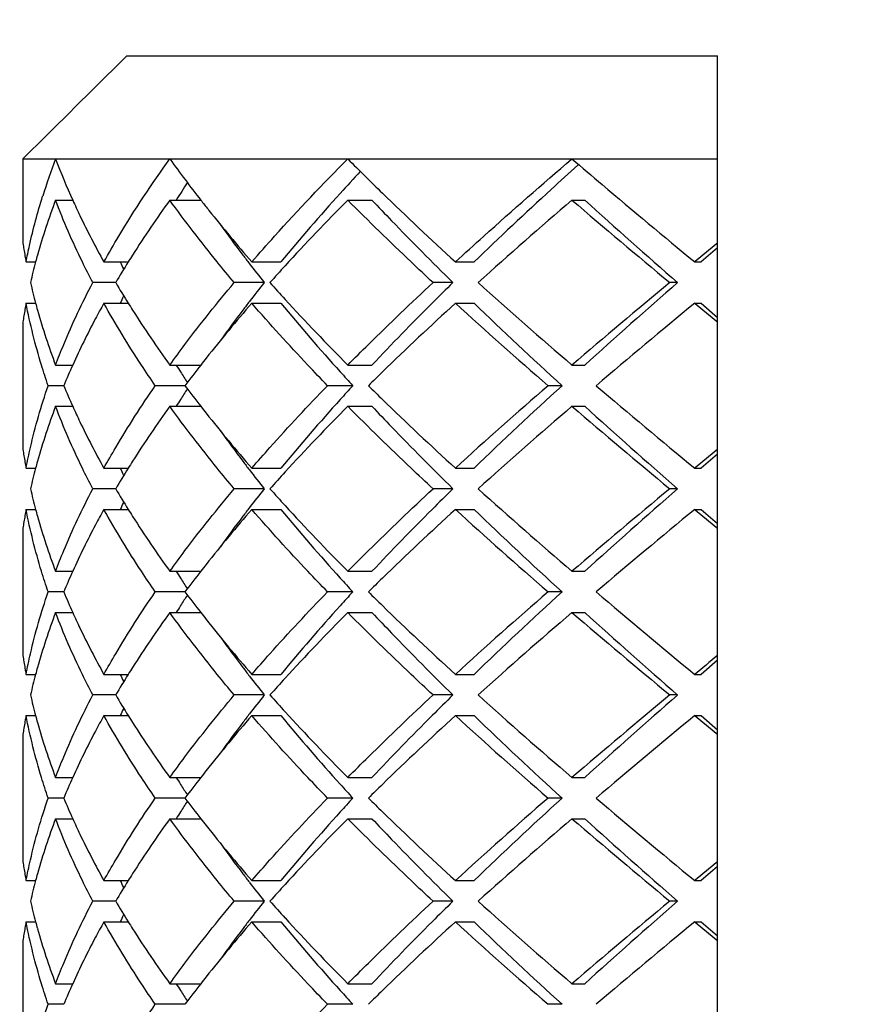
# Model space of a CAD drawing. Units: millimetres. Extents: x -353 to 739, y -60 to 607.
# Drawn here: x 715 to 719, y 318 to 323 of the extents above; entities that cross this region are included whole.
import ezdxf

# ---------------------------------------------------------------- set-up
doc = ezdxf.new("R2010")
doc.units = ezdxf.units.MM
doc.header["$LTSCALE"] = 16.335
doc.layers.get('0').update_dxf_attribs({"linetype": 'CONTINUOUS'})
doc.styles.get("Standard").update_dxf_attribs({"font": 'txt', "width": 0.8})
doc.styles.add('TEXTSTYLE_1', font='gdt', dxfattribs={"width": 0.8})
doc.dimstyles.new('DIMSTYLE_3', dxfattribs={"dimtxt": 2.5, "dimasz": 2, "dimexe": 1, "dimexo": 0.5, "dimtad": 1, "dimdsep": 46, "dimtxsty": 'Standard', "dimblk": '_FILLED', "dimblk1": '_FILLED', "dimblk2": '_FILLED', "dimcen": 0.09, "dimclrt": 5, "dimazin": 2, "dimtp": 0.01, "dimtm": 0.01, "dimtfac": 1, "dimtofl": 0, "dimtmove": 0, "dimatfit": 3, "dimldrblk": '_FILLED', "dimfxl": 0, "dimtolj": 1, "dimarcsym": 0})

# ---------------------------------------------------------------- blocks, each defined once
blk = doc.blocks.new('_FILLED')
at = {"color": 0, "linetype": 'ByBlock'}
blk.add_solid([(0, 0), (-1, 0.25), (-1, -0.25)], dxfattribs=at)
blk = doc.blocks.new('*D10')
at = {"color": 2, "linetype": 'Continuous'}
for p, q in [((664.59, 298.5143), (664.59, 328.3149)), ((726.29, 298.5143), (726.29, 328.3149)), ((664.59, 327.3149), (695.44, 327.3149)), ((726.29, 327.3149), (695.44, 327.3149))]:
    blk.add_line(p, q, dxfattribs=at)
at = {"color": 2, "linetype": 'Continuous', "xscale": 2, "yscale": 2, "zscale": 2, "rotation": 180}
blk.add_blockref('_FILLED', (664.59, 327.3149), dxfattribs=at)
at = {"color": 2, "linetype": 'Continuous', "xscale": 2, "yscale": 2, "zscale": 2}
blk.add_blockref('_FILLED', (726.29, 327.3149), dxfattribs=at)
at = {"color": 5, "linetype": 'Continuous', "insert": (695.44, 330.4399), "char_height": 2.5, "width": 11.333333, "attachment_point": 2, "line_spacing_factor": 0.9, "style": 'TEXTSTYLE_1'}
blk.add_mtext('{\\fgdt;n}\\ftxt;61.7', dxfattribs=at)

msp = doc.modelspace()

# ---------------------------------------------------------------- linework, layer by layer
at = {"color": 7, "linetype": 'Continuous'}
for p, q in [((715.077, 323.0143), (714.9112, 322.8502)), ((715.077, 323.0143), (717.94, 323.0143)), ((717.94, 315.0143), (717.94, 323.0143)), ((714.9112, 322.8502), (714.881, 322.8203)), ((714.8554, 322.7949), (714.8244, 322.7643)), ((714.881, 322.8203), (714.8554, 322.7949)), ((714.7993, 322.7394), (714.7719, 322.7122)), ((714.8244, 322.7643), (714.7993, 322.7394)), ((714.7719, 322.7122), (714.7429, 322.6835)), ((714.7429, 322.6835), (714.6863, 322.6274)), ((714.6863, 322.6274), (714.5722, 322.5143)), ((714.5722, 322.5143), (717.94, 322.5143)), ((714.5722, 322.5143), (714.5722, 322.1051)), ((717.2666, 322.487), (717.2627, 322.4835)), ((714.7309, 322.3143), (714.8142, 322.3143)), ((715.2848, 322.3143), (715.4353, 322.3143)), ((715.435, 322.3143), (715.4393, 322.3087)), ((716.1477, 322.3143), (716.2652, 322.3143)), ((717.2348, 322.3143), (717.2967, 322.3143)), ((714.5746, 322.0899), (714.5756, 322.0841)), ((714.5756, 322.0841), (714.5771, 322.0748)), ((714.5771, 322.0748), (714.5783, 322.0677)), ((714.5783, 322.0677), (714.5797, 322.0597)), ((717.94, 322.0828), (717.8612, 322.0143)), ((714.5797, 322.0597), (714.5811, 322.0517)), ((714.5811, 322.0517), (714.5824, 322.0445)), ((714.5824, 322.0445), (714.5841, 322.0352)), ((714.5841, 322.0352), (714.5852, 322.0294)), ((714.588, 322.0143), (714.6341, 322.0143)), ((714.9651, 322.0143), (715.0833, 322.0143)), ((715.6823, 322.0143), (715.8237, 322.0143)), ((716.6695, 322.0143), (716.7603, 322.0143)), ((717.8299, 322.0143), (717.8612, 322.0143)), ((715.0224, 321.9143), (714.9112, 321.9143)), ((715.7428, 321.9143), (715.597, 321.9143)), ((716.6575, 321.9143), (716.5612, 321.9143)), ((717.7467, 321.9143), (717.7092, 321.9143)), ((714.588, 321.8143), (714.6341, 321.8143)), ((714.9651, 321.8143), (715.0833, 321.8143)), ((715.6823, 321.8143), (715.8237, 321.8143)), ((716.6695, 321.8143), (716.7603, 321.8143)), ((717.8299, 321.8143), (717.8612, 321.8143)), ((717.8612, 321.8143), (717.94, 321.7457)), ((714.5722, 321.7235), (714.5722, 321.1051)), ((714.7309, 321.5143), (714.8141, 321.5143)), ((715.2848, 321.5143), (715.4352, 321.5143)), ((716.1477, 321.5143), (716.2652, 321.5143)), ((717.2348, 321.5143), (717.2967, 321.5143)), ((714.7706, 321.4143), (714.6949, 321.4143)), ((715.3584, 321.4143), (715.2144, 321.4143)), ((716.1723, 321.4143), (716.0497, 321.4143)), ((717.1867, 321.4143), (717.1189, 321.4143)), ((714.7309, 321.3143), (714.8141, 321.3143)), ((715.2848, 321.3143), (715.4352, 321.3143)), ((716.1477, 321.3143), (716.2652, 321.3143)), ((717.2348, 321.3143), (717.2967, 321.3143)), ((717.94, 321.0828), (717.8612, 321.0143)), ((714.588, 321.0143), (714.6341, 321.0143)), ((714.9651, 321.0143), (715.0833, 321.0143)), ((715.6823, 321.0143), (715.8237, 321.0143)), ((716.6695, 321.0143), (716.7603, 321.0143)), ((717.8299, 321.0143), (717.8612, 321.0143)), ((715.0224, 320.9143), (714.9112, 320.9143)), ((715.7428, 320.9143), (715.597, 320.9143)), ((716.6575, 320.9143), (716.5612, 320.9143)), ((717.7467, 320.9143), (717.7092, 320.9143)), ((714.588, 320.8143), (714.6341, 320.8143)), ((714.9651, 320.8143), (715.0833, 320.8143)), ((715.6823, 320.8143), (715.8237, 320.8143)), ((716.6695, 320.8143), (716.7603, 320.8143)), ((717.8299, 320.8143), (717.8612, 320.8143)), ((717.8612, 320.8143), (717.94, 320.7457)), ((714.5722, 320.7235), (714.5722, 320.1051)), ((714.7309, 320.5143), (714.8141, 320.5143)), ((715.2848, 320.5143), (715.4352, 320.5143)), ((716.1477, 320.5143), (716.2652, 320.5143)), ((717.2348, 320.5143), (717.2967, 320.5143)), ((714.7706, 320.4143), (714.6949, 320.4143)), ((715.3584, 320.4143), (715.2144, 320.4143)), ((716.1723, 320.4143), (716.0497, 320.4143)), ((717.1867, 320.4143), (717.1189, 320.4143)), ((714.7309, 320.3143), (714.8141, 320.3143)), ((715.2848, 320.3143), (715.4352, 320.3143)), ((716.1477, 320.3143), (716.2652, 320.3143)), ((717.2348, 320.3143), (717.2967, 320.3143)), ((714.5746, 320.0899), (714.5756, 320.0841)), ((714.5756, 320.0841), (714.5771, 320.0748)), ((714.5771, 320.0748), (714.5783, 320.0677)), ((714.5783, 320.0677), (714.5797, 320.0597)), ((714.5797, 320.0597), (714.5811, 320.0517)), ((717.94, 320.0828), (717.8612, 320.0143)), ((714.5811, 320.0517), (714.5824, 320.0445)), ((714.5824, 320.0445), (714.5841, 320.0352)), ((714.5841, 320.0352), (714.5852, 320.0294)), ((714.588, 320.0143), (714.6341, 320.0143)), ((714.9651, 320.0143), (715.0833, 320.0143)), ((715.6823, 320.0143), (715.8237, 320.0143)), ((716.6695, 320.0143), (716.7603, 320.0143)), ((717.8299, 320.0143), (717.8612, 320.0143)), ((715.0224, 319.9143), (714.9112, 319.9143)), ((715.7428, 319.9143), (715.597, 319.9143)), ((716.6575, 319.9143), (716.5612, 319.9143)), ((717.7467, 319.9143), (717.7092, 319.9143)), ((714.5811, 319.7769), (714.5797, 319.7689)), ((714.5824, 319.784), (714.5811, 319.7769)), ((714.5841, 319.7933), (714.5824, 319.784)), ((714.5852, 319.7991), (714.5841, 319.7933)), ((714.588, 319.8143), (714.6341, 319.8143)), ((714.9651, 319.8143), (715.0833, 319.8143)), ((715.6823, 319.8143), (715.8237, 319.8143)), ((716.6695, 319.8143), (716.7603, 319.8143)), ((717.8299, 319.8143), (717.8612, 319.8143)), ((717.8612, 319.8143), (717.94, 319.7457)), ((714.5756, 319.7444), (714.5746, 319.7386)), ((714.5771, 319.7537), (714.5756, 319.7444)), ((714.5783, 319.7609), (714.5771, 319.7537)), ((714.5797, 319.7689), (714.5783, 319.7609)), ((714.5722, 319.7235), (714.5722, 319.1051)), ((714.7309, 319.5143), (714.8141, 319.5143)), ((715.2848, 319.5143), (715.4352, 319.5143)), ((716.1477, 319.5143), (716.2652, 319.5143)), ((717.2348, 319.5143), (717.2967, 319.5143)), ((714.7706, 319.4143), (714.6949, 319.4143)), ((715.3584, 319.4143), (715.2144, 319.4143)), ((716.1723, 319.4143), (716.0497, 319.4143)), ((717.1867, 319.4143), (717.1189, 319.4143)), ((714.7309, 319.3143), (714.8141, 319.3143)), ((715.2848, 319.3143), (715.4352, 319.3143)), ((716.1477, 319.3143), (716.2652, 319.3143)), ((717.2348, 319.3143), (717.2967, 319.3143)), ((714.5746, 319.0899), (714.5756, 319.0841)), ((714.5756, 319.0841), (714.5771, 319.0748)), ((714.5771, 319.0748), (714.5783, 319.0677)), ((714.5783, 319.0677), (714.5797, 319.0597)), ((714.5797, 319.0597), (714.5811, 319.0517)), ((717.94, 319.0828), (717.8612, 319.0143)), ((714.5811, 319.0517), (714.5824, 319.0445)), ((714.5824, 319.0445), (714.5841, 319.0352)), ((714.5841, 319.0352), (714.5852, 319.0294)), ((714.588, 319.0143), (714.6341, 319.0143)), ((714.9651, 319.0143), (715.0833, 319.0143)), ((715.6823, 319.0143), (715.8237, 319.0143)), ((716.6695, 319.0143), (716.7603, 319.0143)), ((717.8299, 319.0143), (717.8612, 319.0143)), ((715.0224, 318.9143), (714.9112, 318.9143)), ((715.7428, 318.9143), (715.597, 318.9143)), ((716.6575, 318.9143), (716.5612, 318.9143)), ((717.7467, 318.9143), (717.7092, 318.9143)), ((714.5811, 318.7769), (714.5797, 318.7689)), ((714.5824, 318.784), (714.5811, 318.7769)), ((714.5841, 318.7933), (714.5824, 318.784)), ((714.5852, 318.7991), (714.5841, 318.7933)), ((714.588, 318.8143), (714.6341, 318.8143)), ((714.9651, 318.8143), (715.0833, 318.8143)), ((715.6823, 318.8143), (715.8237, 318.8143)), ((716.6695, 318.8143), (716.7603, 318.8143)), ((717.8299, 318.8143), (717.8612, 318.8143)), ((717.8612, 318.8143), (717.94, 318.7457)), ((714.5722, 318.7235), (714.5722, 318.1051)), ((714.5756, 318.7444), (714.5746, 318.7386)), ((714.5771, 318.7537), (714.5756, 318.7444)), ((714.5783, 318.7609), (714.5771, 318.7537)), ((714.5797, 318.7689), (714.5783, 318.7609)), ((714.7309, 318.5143), (714.8141, 318.5143)), ((715.2848, 318.5143), (715.4352, 318.5143)), ((716.1477, 318.5143), (716.2652, 318.5143)), ((717.2348, 318.5143), (717.2967, 318.5143)), ((714.7706, 318.4143), (714.6949, 318.4143)), ((715.3584, 318.4143), (715.2144, 318.4143)), ((716.1723, 318.4143), (716.0497, 318.4143)), ((717.1867, 318.4143), (717.1189, 318.4143))]:
    msp.add_line(p, q, dxfattribs=at)
for centre, radius, start, end in [((717.7106, 321.3841), 3.1868, 159.2292, 162.676), ((717.9822, 323.7462), 3.4769, 200.7521, 204.321), ((720.4436, 326.2312), 6.3583, 215.77318, 218.02702), ((725.3945, 331.6818), 13.021, 224.75327, 225.79561), ((724.3799, 314.8765), 11.1437, 137.16224, 137.90385), ((719.958, 319.4222), 5.4692, 147.0243, 148.0765), ((717.7042, 321.1871), 3.1798, 159.2384, 164.2986), ((719.8134, 319.0501), 5.5824, 144.2159, 147.5194), ((720.9667, 326.6347), 7.0189, 218.04859, 218.51133), ((723.2516, 315.8918), 9.6259, 137.88557, 140.50244), ((724.0601, 314.4651), 11.1453, 135.23016, 137.49341), ((727.2818, 333.6237), 15.7289, 225.7993, 227.56919), ((733.7715, 303.0292), 25.4042, 130.61259, 131.97961), ((743.8102, 353.3499), 40.859, 229.4271, 230.29724), ((741.3922, 348.9717), 35.9335, 227.88971, 228.84979), ((721.4751, 327.0422), 7.6705, 218.52831, 220.9568), ((721.0225, 326.1393), 6.7619, 215.67725, 217.2367), ((717.2609, 322.5274), 2.7216, 188.9271, 189.2497), ((762.9788, 267.3741), 70.88, 129.4514, 129.566749), ((717.3097, 322.5359), 2.7712, 190.5318, 190.8502), ((717.5037, 321.2472), 2.9705, 164.3686, 165.0355), ((719.3212, 319.371), 4.9948, 147.5922, 148.0479), ((721.4251, 326.4424), 7.2658, 217.21877, 217.63393), ((717.4462, 321.2625), 2.911, 165.0332, 167.0614), ((719.1673, 319.4667), 4.8136, 148.045, 149.4375), ((718.6963, 323.7002), 4.0223, 204.7807, 205.3048), ((721.6583, 326.6224), 7.5604, 217.63523, 218.51635), ((722.8328, 315.6053), 9.4701, 137.56154, 138.2254), ((717.4305, 322.5622), 2.8948, 192.9329, 194.9725), ((719.1243, 324.3358), 4.7633, 210.5551, 211.9623), ((721.7197, 317.158), 7.6384, 141.48815, 142.36027), ((722.7627, 328.1599), 9.3757, 221.77125, 222.44181), ((732.6856, 339.5631), 23.7589, 227.97305, 229.43475), ((741.518, 293.1971), 37.3033, 129.66129, 130.61438), ((743.6568, 292.3088), 39.3423, 131.1918, 132.0687), ((718.6963, 320.1283), 4.0223, 154.6952, 155.2193), ((723.7441, 329.0621), 10.7087, 222.46045, 224.81598), ((717.2892, 321.2964), 2.7503, 169.7874, 170.1075), ((717.2993, 321.2945), 2.7606, 169.4681, 169.7874), ((717.3097, 321.2926), 2.7712, 169.1498, 169.4681), ((717.5037, 322.5813), 2.9705, 194.9645, 195.6308), ((717.6483, 322.623), 3.121, 195.653, 200.8093), ((719.3208, 324.4573), 4.9943, 211.9521, 212.4038), ((719.68, 324.688), 5.4212, 212.4278, 215.8332), ((721.6217, 316.6651), 7.8607, 139.07599, 141.5992), ((721.1122, 317.623), 6.8734, 142.77593, 144.30831), ((721.4251, 317.3862), 7.2658, 142.36607, 142.78123), ((722.9705, 327.6941), 9.2546, 219.44504, 222.16725), ((727.7935, 309.6621), 16.4748, 132.47088, 134.16108), ((732.1812, 338.7924), 22.9972, 227.58432, 229.08344), ((731.2559, 336.8406), 20.8786, 226.02978, 227.63432), ((748.0591, 285.2071), 47.4751, 129.54889, 130.30108), ((762.9788, 376.4545), 70.88, 230.433251, 230.5486), ((717.2609, 321.3011), 2.7216, 170.7503, 171.0729), ((717.27, 321.2997), 2.7309, 170.4285, 170.7503), ((717.2794, 321.2981), 2.7404, 170.1075, 170.4285), ((720.9277, 317.2245), 6.9694, 141.65939, 142.01001), ((718.1046, 320.0298), 3.6101, 155.7193, 157.4489), ((719.8647, 324.3475), 5.3589, 211.917, 212.3378), ((720.7097, 317.3944), 6.6929, 142.00759, 143.08597), ((719.9842, 324.4232), 5.5004, 212.3388, 212.975), ((724.2063, 328.7938), 10.9089, 222.09091, 222.56841), ((725.8642, 311.669), 13.691, 134.21988, 134.61813), ((718.0761, 322.7864), 3.579, 202.5436, 204.2883), ((719.9842, 318.4053), 5.5004, 147.025, 147.6612), ((720.6486, 325.3874), 6.6161, 216.90776, 217.99868), ((724.2063, 314.0348), 10.9089, 137.43159, 137.90909), ((725.8647, 331.1602), 13.6918, 225.38187, 225.78104), ((731.2392, 305.0946), 21.5804, 130.86734, 132.46489), ((732.1829, 304.9997), 22.2335, 132.41457, 133.92133), ((745.1037, 354.09), 42.8703, 229.65852, 230.49151), ((719.8647, 318.4811), 5.3589, 147.6622, 148.083), ((727.2831, 332.6251), 15.7309, 225.79977, 227.5691), ((717.7042, 320.1871), 3.1798, 159.2384, 164.2995), ((719.8132, 318.0503), 5.5821, 144.2159, 147.5219), ((720.9274, 325.6038), 6.9689, 217.98999, 218.33882), ((723.2521, 314.8913), 9.6266, 137.88536, 140.50235), ((724.0602, 313.4651), 11.1453, 135.23016, 137.49341), ((733.7715, 302.0292), 25.4042, 130.61259, 131.97961), ((743.8102, 352.3499), 40.859, 229.4271, 230.29724), ((741.3922, 347.9717), 35.9335, 227.88971, 228.84979), ((721.4338, 326.0077), 7.6167, 218.35871, 220.96442), ((721.0229, 325.1395), 6.7623, 215.67902, 217.23666), ((717.2609, 321.5274), 2.7216, 188.9271, 189.2497), ((717.27, 321.5289), 2.7309, 189.2497, 189.5715), ((717.2794, 321.5305), 2.7404, 189.5715, 189.8925), ((762.9788, 266.3741), 70.88, 129.4514, 129.566749), ((717.2892, 321.5322), 2.7503, 189.8925, 190.2126), ((717.2993, 321.534), 2.7606, 190.2126, 190.5318), ((717.3097, 321.5359), 2.7712, 190.5318, 190.8502), ((717.4462, 320.2625), 2.911, 165.0332, 167.0614), ((717.5037, 320.2472), 2.9705, 164.3695, 165.0355), ((719.1673, 318.4667), 4.8136, 148.045, 149.4375), ((718.6963, 322.7002), 4.0223, 204.7807, 205.3048), ((719.3209, 318.3711), 4.9945, 147.5949, 148.0479), ((721.4251, 325.4424), 7.2658, 217.21877, 217.63393), ((721.6583, 325.6224), 7.5604, 217.63523, 218.51635), ((722.8328, 314.6053), 9.4701, 137.56154, 138.2254), ((717.4305, 321.5622), 2.8948, 192.9329, 194.9725), ((719.1243, 323.3358), 4.7633, 210.5551, 211.9623), ((721.7197, 316.158), 7.6384, 141.48815, 142.36027), ((722.7628, 327.16), 9.3757, 221.77125, 222.44181), ((732.6856, 338.5631), 23.7589, 227.97305, 229.43475), ((741.518, 292.1971), 37.3033, 129.66129, 130.61438), ((743.6568, 291.3088), 39.3423, 131.1918, 132.0687), ((718.6963, 319.1283), 4.0223, 154.6952, 155.2193), ((721.4251, 316.3862), 7.2658, 142.36607, 142.78123), ((723.7441, 328.0621), 10.7087, 222.46045, 224.81598), ((717.2892, 320.2964), 2.7503, 169.7874, 170.1075), ((717.2993, 320.2945), 2.7606, 169.4682, 169.7874), ((717.3097, 320.2926), 2.7712, 169.1498, 169.4682), ((717.5037, 321.5813), 2.9705, 194.9645, 195.6311), ((717.6484, 321.6231), 3.1211, 195.6534, 200.8093), ((719.3212, 323.4576), 4.9949, 211.9521, 212.4085), ((719.6806, 323.6884), 5.4219, 212.4324, 215.833), ((721.6212, 315.6655), 7.8601, 139.07595, 141.60202), ((721.1122, 316.623), 6.8734, 142.77592, 144.30845), ((722.9705, 326.6941), 9.2546, 219.44504, 222.16725), ((727.7931, 308.6625), 16.4742, 132.47086, 134.16161), ((732.1812, 337.7924), 22.9972, 227.58432, 229.08344), ((731.2559, 335.8406), 20.8786, 226.02978, 227.63432), ((748.0591, 284.2071), 47.4751, 129.54889, 130.30108), ((762.9788, 375.4545), 70.88, 230.433251, 230.5486), ((717.2609, 320.3011), 2.7216, 170.7503, 171.0729), ((717.27, 320.2997), 2.7309, 170.4285, 170.7503), ((717.2794, 320.2981), 2.7404, 170.1075, 170.4285), ((720.9271, 316.2249), 6.9687, 141.66236, 142.01002), ((718.1046, 319.0298), 3.6101, 155.7193, 157.4489), ((719.8647, 323.3475), 5.3589, 211.917, 212.3378), ((720.7097, 316.3944), 6.6929, 142.00759, 143.08597), ((719.9842, 323.4232), 5.5004, 212.3388, 212.975), ((724.2063, 327.7938), 10.9089, 222.09091, 222.56841), ((725.8638, 310.6693), 13.6905, 134.22045, 134.61814), ((718.0761, 321.7864), 3.579, 202.5436, 204.2883), ((719.9842, 317.4053), 5.5004, 147.025, 147.6612), ((720.6486, 324.3874), 6.6161, 216.90776, 217.99868), ((724.2063, 313.0348), 10.9089, 137.43159, 137.90909), ((725.8646, 330.16), 13.6916, 225.38187, 225.78083), ((731.2392, 304.0946), 21.5804, 130.86734, 132.46489), ((732.1829, 303.9997), 22.2335, 132.41457, 133.92133), ((745.1037, 353.09), 42.8703, 229.65852, 230.49151), ((719.8647, 317.4811), 5.3589, 147.6622, 148.083), ((723.2521, 313.8913), 9.6266, 137.88536, 140.50235), ((727.2829, 331.6249), 15.7306, 225.79957, 227.56912), ((717.7041, 319.1871), 3.1797, 159.2384, 164.3031), ((719.8132, 317.0503), 5.582, 144.2159, 147.5221), ((720.9271, 324.6036), 6.9685, 217.98998, 218.33718), ((724.0602, 312.4651), 11.1453, 135.23016, 137.49341), ((733.7715, 301.0292), 25.4042, 130.61259, 131.97961), ((743.8102, 351.3499), 40.859, 229.4271, 230.29724), ((741.3922, 346.9717), 35.9335, 227.88971, 228.84979), ((721.4334, 325.0074), 7.6162, 218.35711, 220.96449), ((721.0229, 324.1395), 6.7623, 215.67894, 217.23666), ((717.2609, 320.5274), 2.7216, 188.9271, 189.2497), ((762.9788, 265.3741), 70.88, 129.4514, 129.566749), ((717.3097, 320.5359), 2.7712, 190.5318, 190.8502), ((717.4462, 319.2625), 2.911, 165.0332, 167.0614), ((717.5036, 319.2472), 2.9704, 164.3731, 165.0355), ((719.1673, 317.4667), 4.8136, 148.045, 149.4375), ((718.6963, 321.7002), 4.0223, 204.7807, 205.3048), ((719.3209, 317.3711), 4.9945, 147.5951, 148.0479), ((721.4251, 324.4424), 7.2658, 217.21877, 217.63393), ((721.6583, 324.6224), 7.5604, 217.63523, 218.51635), ((722.8328, 313.6053), 9.4701, 137.56154, 138.2254), ((717.4305, 320.5622), 2.8948, 192.9329, 194.9725), ((719.1243, 322.3358), 4.7633, 210.5551, 211.9623), ((721.7197, 315.158), 7.6384, 141.48815, 142.36027), ((722.7628, 326.16), 9.3757, 221.77125, 222.44181), ((732.6856, 337.5631), 23.7589, 227.97305, 229.43475), ((741.518, 291.1971), 37.3033, 129.66129, 130.61438), ((743.6568, 290.3088), 39.3423, 131.1918, 132.0687), ((718.6963, 318.1283), 4.0223, 154.6952, 155.2193), ((721.4251, 315.3862), 7.2658, 142.36607, 142.78123), ((723.7441, 327.0621), 10.7087, 222.46045, 224.81598), ((717.3097, 319.2926), 2.7712, 169.1498, 169.4684), ((717.5037, 320.5813), 2.9705, 194.9645, 195.6295), ((717.6483, 320.623), 3.121, 195.6518, 200.8093), ((719.3208, 322.4574), 4.9944, 211.9521, 212.4042), ((719.68, 322.688), 5.4213, 212.4282, 215.8331), ((721.6216, 314.6651), 7.8606, 139.07598, 141.59967), ((721.1122, 315.623), 6.8734, 142.77593, 144.30833), ((722.9705, 325.6941), 9.2546, 219.44504, 222.16725), ((727.7937, 307.6619), 16.4751, 132.47088, 134.16077), ((732.1812, 336.7924), 22.9972, 227.58432, 229.08344), ((731.2559, 334.8406), 20.8786, 226.02978, 227.63432), ((748.0591, 283.2071), 47.4751, 129.54889, 130.30108), ((762.9788, 374.4545), 70.88, 230.433251, 230.5486), ((717.2609, 319.3011), 2.7216, 170.7505, 171.0729), ((720.9276, 315.2245), 6.9692, 141.65988, 142.01001), ((718.1046, 318.0298), 3.6101, 155.7193, 157.4489), ((719.8647, 322.3475), 5.3589, 211.917, 212.3378), ((720.7097, 315.3944), 6.6929, 142.00759, 143.08597), ((719.9842, 322.4232), 5.5004, 212.3388, 212.975), ((724.2063, 326.7938), 10.9089, 222.09091, 222.56841), ((725.8644, 309.6687), 13.6913, 134.21954, 134.61813), ((718.0761, 320.7864), 3.579, 202.5436, 204.2883), ((719.9842, 316.4053), 5.5004, 147.025, 147.6612), ((720.6486, 323.3874), 6.6161, 216.90776, 217.99868), ((724.2063, 312.0348), 10.9089, 137.43159, 137.90909), ((725.8642, 329.1596), 13.691, 225.38187, 225.78013), ((731.2392, 303.0946), 21.5805, 130.86734, 132.46489), ((732.1829, 302.9997), 22.2335, 132.41457, 133.92133), ((745.1037, 352.09), 42.8703, 229.65852, 230.49151), ((719.8647, 316.4811), 5.3589, 147.6622, 148.083), ((723.2521, 312.8913), 9.6266, 137.88536, 140.50235), ((727.2823, 330.6242), 15.7297, 225.79889, 227.56916), ((717.7043, 318.1871), 3.1799, 159.2384, 164.296), ((719.8134, 316.0501), 5.5823, 144.2159, 147.5196), ((720.9265, 323.6031), 6.9678, 217.98997, 218.33394), ((724.0601, 311.4651), 11.1453, 135.23016, 137.49341), ((733.7715, 300.0292), 25.4042, 130.61259, 131.97961), ((743.8102, 350.3499), 40.859, 229.4271, 230.29724), ((741.3922, 345.9717), 35.9335, 227.88971, 228.84979), ((721.4327, 324.0068), 7.6152, 218.35393, 220.96464), ((721.0228, 323.1395), 6.7622, 215.67878, 217.23667), ((717.2609, 319.5274), 2.7216, 188.9271, 189.2496), ((762.9788, 264.3741), 70.88, 129.4514, 129.566749), ((717.3097, 319.5359), 2.7712, 190.5318, 190.8502), ((717.4462, 318.2625), 2.911, 165.0332, 167.0614), ((717.5038, 318.2472), 2.9706, 164.3659, 165.0354), ((719.1673, 316.4667), 4.8136, 148.045, 149.4375), ((718.6963, 320.7002), 4.0223, 204.7807, 205.3048), ((719.3212, 316.371), 4.9948, 147.5924, 148.0479), ((721.4251, 323.4424), 7.2658, 217.21877, 217.63393), ((721.6583, 323.6224), 7.5604, 217.63523, 218.51635), ((722.8328, 312.6053), 9.4701, 137.56154, 138.2254), ((717.4305, 319.5622), 2.8948, 192.9329, 194.9725), ((719.1243, 321.3358), 4.7633, 210.5551, 211.9623), ((721.7197, 314.158), 7.6384, 141.48815, 142.36027), ((722.7627, 325.1599), 9.3757, 221.77125, 222.44181), ((732.6856, 336.5631), 23.7589, 227.97305, 229.43475), ((741.518, 290.1971), 37.3033, 129.66129, 130.61438), ((743.6568, 289.3088), 39.3423, 131.1918, 132.0687), ((718.6963, 317.1283), 4.0223, 154.6952, 155.2193), ((721.4251, 314.3862), 7.2658, 142.36607, 142.78123), ((723.7441, 326.0621), 10.7087, 222.46045, 224.81598), ((717.3097, 318.2926), 2.7712, 169.1498, 169.4682), ((717.5036, 319.5813), 2.9704, 194.9645, 195.6279), ((717.6483, 319.623), 3.1209, 195.6503, 200.8094), ((719.3211, 321.4575), 4.9947, 211.9521, 212.4068), ((719.6804, 321.6883), 5.4217, 212.4307, 215.833), ((721.6214, 313.6653), 7.8603, 139.07596, 141.60109), ((721.1122, 314.623), 6.8734, 142.77592, 144.3084), ((722.9705, 324.6941), 9.2546, 219.44504, 222.16725), ((727.7938, 306.6618), 16.4752, 132.47088, 134.16066), ((732.1812, 335.7924), 22.9972, 227.58432, 229.08344), ((731.2559, 333.8406), 20.8786, 226.02978, 227.63432), ((748.0591, 282.2071), 47.4751, 129.54889, 130.30108), ((762.9788, 373.4545), 70.88, 230.433251, 230.5486), ((717.2609, 318.3011), 2.7216, 170.7503, 171.0729), ((720.9273, 314.2248), 6.9689, 141.66138, 142.01001), ((718.1046, 317.0298), 3.6101, 155.7193, 157.4489), ((719.8647, 321.3475), 5.3589, 211.917, 212.3378), ((720.7097, 314.3944), 6.6929, 142.00759, 143.08597), ((719.9842, 321.4232), 5.5004, 212.3388, 212.975), ((724.2063, 325.7938), 10.9089, 222.09091, 222.56841), ((725.8644, 308.6687), 13.6914, 134.21943, 134.61813)]:
    msp.add_arc(centre, radius, start, end, dxfattribs=at)
for points, knots in [([(714.9651, 322.0143), (714.9885, 322.0563), (715.0875, 322.2277), (715.1973, 322.3927), (715.2848, 322.5143)], [0, 0, 0, 0, 0.243121, 1, 1, 1, 1]), ([(715.6823, 322.0143), (715.7187, 322.0563), (715.8695, 322.2269), (716.0265, 322.392), (716.1477, 322.5143)], [0, 0, 0, 0, 0.244113, 1, 1, 1, 1]), ([(716.6695, 322.0143), (716.7152, 322.0562), (716.9016, 322.2252), (717.091, 322.3908), (717.2348, 322.5143)], [0, 0, 0, 0, 0.246467, 1, 1, 1, 1]), ([(717.2348, 322.5143), (717.2836, 322.4725), (717.4807, 322.3044), (717.6797, 322.1384), (717.8299, 322.0143)], [0, 0, 0, 0, 0.247817, 1, 1, 1, 1]), ([(717.2627, 322.4835), (717.2198, 322.4445), (717.0505, 322.29), (716.8834, 322.1332), (716.7603, 322.0143)], [0, 0, 0, 0, 0.253013, 1, 1, 1, 1]), ([(714.588, 322.0143), (714.5931, 322.0409), (714.6154, 322.1483), (714.6438, 322.2543), (714.6683, 322.3331)], [0, 0, 0, 0, 0.247456, 1, 1, 1, 1]), ([(714.9112, 321.9143), (714.8939, 321.9474), (714.828, 322.078), (714.7695, 322.2124), (714.7309, 322.3143)], [0, 0, 0, 0, 0.255154, 1, 1, 1, 1]), ([(714.8139, 322.3143), (714.8252, 322.2891), (714.8724, 322.1876), (714.924, 322.0881), (714.9651, 322.0143)], [0, 0, 0, 0, 0.246122, 1, 1, 1, 1]), ([(715.597, 321.9143), (715.5693, 321.9474), (715.4616, 322.0779), (715.3585, 322.2121), (715.2848, 322.3143)], [0, 0, 0, 0, 0.255396, 1, 1, 1, 1]), ([(716.5612, 321.9143), (716.5256, 321.9474), (716.3858, 322.0788), (716.2484, 322.2126), (716.1477, 322.3143)], [0, 0, 0, 0, 0.253808, 1, 1, 1, 1]), ([(716.2652, 322.3143), (716.2967, 322.2808), (716.4254, 322.1454), (716.5571, 322.0129), (716.6575, 321.9143)], [0, 0, 0, 0, 0.246284, 1, 1, 1, 1]), ([(714.7309, 321.5143), (714.7436, 321.5478), (714.7976, 321.6838), (714.8601, 321.8164), (714.9112, 321.9143)], [0, 0, 0, 0, 0.245117, 1, 1, 1, 1]), ([(715.2848, 321.5143), (715.309, 321.5479), (715.4093, 321.6841), (715.5149, 321.8164), (715.597, 321.9143)], [0, 0, 0, 0, 0.244619, 1, 1, 1, 1]), ([(716.1477, 321.5143), (716.1809, 321.5478), (716.3167, 321.6832), (716.4554, 321.8157), (716.5612, 321.9143)], [0, 0, 0, 0, 0.246084, 1, 1, 1, 1]), ([(716.6575, 321.9143), (716.6237, 321.8811), (716.491, 321.7497), (716.3607, 321.6158), (716.2652, 321.5143)], [0, 0, 0, 0, 0.253615, 1, 1, 1, 1]), ([(714.6949, 321.4143), (714.6835, 321.4474), (714.641, 321.5788), (714.6074, 321.7131), (714.588, 321.8143)], [0, 0, 0, 0, 0.253717, 1, 1, 1, 1]), ([(714.9651, 321.8143), (714.9513, 321.7894), (714.8978, 321.691), (714.8482, 321.5904), (714.8139, 321.5143)], [0, 0, 0, 0, 0.254014, 1, 1, 1, 1]), ([(715.2144, 321.4143), (715.1916, 321.4474), (715.1039, 321.5777), (715.022, 321.712), (714.9651, 321.8143)], [0, 0, 0, 0, 0.255632, 1, 1, 1, 1]), ([(716.0497, 321.4143), (716.0176, 321.4474), (715.8925, 321.5782), (715.7707, 321.7123), (715.6823, 321.8143)], [0, 0, 0, 0, 0.254721, 1, 1, 1, 1]), ([(714.588, 321.0143), (714.5944, 321.0477), (714.6229, 321.1828), (714.6612, 321.3159), (714.6949, 321.4143)], [0, 0, 0, 0, 0.246709, 1, 1, 1, 1]), ([(714.9651, 321.0143), (714.9838, 321.0478), (715.062, 321.1842), (715.1471, 321.3165), (715.2144, 321.4143)], [0, 0, 0, 0, 0.244494, 1, 1, 1, 1]), ([(715.6823, 321.0143), (715.7114, 321.0478), (715.831, 321.1837), (715.9546, 321.3161), (716.0497, 321.4143)], [0, 0, 0, 0, 0.245219, 1, 1, 1, 1]), ([(714.9112, 320.9143), (714.8939, 320.9474), (714.828, 321.078), (714.7695, 321.2124), (714.7309, 321.3143)], [0, 0, 0, 0, 0.255154, 1, 1, 1, 1]), ([(714.8139, 321.3143), (714.8252, 321.2891), (714.8724, 321.1876), (714.924, 321.0881), (714.9651, 321.0143)], [0, 0, 0, 0, 0.246112, 1, 1, 1, 1]), ([(715.597, 320.9143), (715.5693, 320.9474), (715.4616, 321.0779), (715.3585, 321.2121), (715.2848, 321.3143)], [0, 0, 0, 0, 0.255396, 1, 1, 1, 1]), ([(716.5612, 320.9143), (716.5256, 320.9474), (716.3858, 321.0788), (716.2484, 321.2126), (716.1477, 321.3143)], [0, 0, 0, 0, 0.253808, 1, 1, 1, 1]), ([(716.2652, 321.3143), (716.2967, 321.2808), (716.4254, 321.1454), (716.5571, 321.0129), (716.6575, 320.9143)], [0, 0, 0, 0, 0.246284, 1, 1, 1, 1]), ([(714.7309, 320.5143), (714.7436, 320.5478), (714.7976, 320.6838), (714.8601, 320.8164), (714.9112, 320.9143)], [0, 0, 0, 0, 0.245117, 1, 1, 1, 1]), ([(715.2848, 320.5143), (715.309, 320.5479), (715.4093, 320.6841), (715.5149, 320.8164), (715.597, 320.9143)], [0, 0, 0, 0, 0.244619, 1, 1, 1, 1]), ([(716.1477, 320.5143), (716.1809, 320.5478), (716.3167, 320.6832), (716.4554, 320.8157), (716.5612, 320.9143)], [0, 0, 0, 0, 0.246084, 1, 1, 1, 1]), ([(716.6575, 320.9143), (716.6237, 320.8811), (716.491, 320.7497), (716.3607, 320.6158), (716.2652, 320.5143)], [0, 0, 0, 0, 0.253615, 1, 1, 1, 1]), ([(714.6949, 320.4143), (714.6835, 320.4474), (714.641, 320.5788), (714.6074, 320.7131), (714.588, 320.8143)], [0, 0, 0, 0, 0.253717, 1, 1, 1, 1]), ([(714.9651, 320.8143), (714.9513, 320.7894), (714.8978, 320.691), (714.8482, 320.5904), (714.8139, 320.5143)], [0, 0, 0, 0, 0.254014, 1, 1, 1, 1]), ([(715.2144, 320.4143), (715.1916, 320.4474), (715.1039, 320.5777), (715.022, 320.712), (714.9651, 320.8143)], [0, 0, 0, 0, 0.255632, 1, 1, 1, 1]), ([(716.0497, 320.4143), (716.0176, 320.4474), (715.8925, 320.5782), (715.7707, 320.7123), (715.6823, 320.8143)], [0, 0, 0, 0, 0.254721, 1, 1, 1, 1]), ([(714.588, 320.0143), (714.5944, 320.0477), (714.6229, 320.1828), (714.6612, 320.3159), (714.6949, 320.4143)], [0, 0, 0, 0, 0.246709, 1, 1, 1, 1]), ([(714.9651, 320.0143), (714.9838, 320.0478), (715.062, 320.1842), (715.1471, 320.3165), (715.2144, 320.4143)], [0, 0, 0, 0, 0.244494, 1, 1, 1, 1]), ([(715.6823, 320.0143), (715.7114, 320.0478), (715.831, 320.1837), (715.9546, 320.3161), (716.0497, 320.4143)], [0, 0, 0, 0, 0.245219, 1, 1, 1, 1]), ([(714.9112, 319.9143), (714.8939, 319.9474), (714.828, 320.078), (714.7695, 320.2124), (714.7309, 320.3143)], [0, 0, 0, 0, 0.255154, 1, 1, 1, 1]), ([(714.8139, 320.3143), (714.8252, 320.2891), (714.8724, 320.1876), (714.924, 320.0881), (714.9651, 320.0143)], [0, 0, 0, 0, 0.246112, 1, 1, 1, 1]), ([(715.597, 319.9143), (715.5693, 319.9474), (715.4616, 320.0779), (715.3585, 320.2121), (715.2848, 320.3143)], [0, 0, 0, 0, 0.255396, 1, 1, 1, 1]), ([(716.5612, 319.9143), (716.5256, 319.9474), (716.3858, 320.0788), (716.2484, 320.2126), (716.1477, 320.3143)], [0, 0, 0, 0, 0.253808, 1, 1, 1, 1]), ([(716.2652, 320.3143), (716.2967, 320.2808), (716.4254, 320.1454), (716.5571, 320.0129), (716.6575, 319.9143)], [0, 0, 0, 0, 0.246284, 1, 1, 1, 1]), ([(714.7309, 319.5143), (714.7436, 319.5478), (714.7976, 319.6838), (714.8601, 319.8164), (714.9112, 319.9143)], [0, 0, 0, 0, 0.245117, 1, 1, 1, 1]), ([(715.2848, 319.5143), (715.309, 319.5479), (715.4093, 319.6841), (715.5149, 319.8164), (715.597, 319.9143)], [0, 0, 0, 0, 0.244619, 1, 1, 1, 1]), ([(716.1477, 319.5143), (716.1809, 319.5478), (716.3167, 319.6832), (716.4554, 319.8157), (716.5612, 319.9143)], [0, 0, 0, 0, 0.246084, 1, 1, 1, 1]), ([(716.6575, 319.9143), (716.6237, 319.8811), (716.491, 319.7497), (716.3607, 319.6158), (716.2652, 319.5143)], [0, 0, 0, 0, 0.253615, 1, 1, 1, 1]), ([(714.6949, 319.4143), (714.6835, 319.4474), (714.641, 319.5788), (714.6074, 319.7131), (714.588, 319.8143)], [0, 0, 0, 0, 0.253717, 1, 1, 1, 1]), ([(714.9651, 319.8143), (714.9513, 319.7894), (714.8978, 319.691), (714.8482, 319.5904), (714.8139, 319.5143)], [0, 0, 0, 0, 0.254014, 1, 1, 1, 1]), ([(715.2144, 319.4143), (715.1916, 319.4474), (715.1039, 319.5777), (715.022, 319.712), (714.9651, 319.8143)], [0, 0, 0, 0, 0.255632, 1, 1, 1, 1]), ([(716.0497, 319.4143), (716.0176, 319.4474), (715.8925, 319.5782), (715.7707, 319.7123), (715.6823, 319.8143)], [0, 0, 0, 0, 0.254721, 1, 1, 1, 1]), ([(714.588, 319.0143), (714.5944, 319.0477), (714.6229, 319.1828), (714.6612, 319.3159), (714.6949, 319.4143)], [0, 0, 0, 0, 0.246709, 1, 1, 1, 1]), ([(714.9651, 319.0143), (714.9838, 319.0478), (715.062, 319.1842), (715.1471, 319.3165), (715.2144, 319.4143)], [0, 0, 0, 0, 0.244494, 1, 1, 1, 1]), ([(715.6823, 319.0143), (715.7114, 319.0478), (715.831, 319.1837), (715.9546, 319.3161), (716.0497, 319.4143)], [0, 0, 0, 0, 0.245219, 1, 1, 1, 1]), ([(714.9112, 318.9143), (714.8939, 318.9474), (714.828, 319.078), (714.7695, 319.2124), (714.7309, 319.3143)], [0, 0, 0, 0, 0.255154, 1, 1, 1, 1]), ([(714.8139, 319.3143), (714.8252, 319.2891), (714.8724, 319.1876), (714.924, 319.0881), (714.9651, 319.0143)], [0, 0, 0, 0, 0.246112, 1, 1, 1, 1]), ([(715.597, 318.9143), (715.5693, 318.9474), (715.4616, 319.0779), (715.3585, 319.2121), (715.2848, 319.3143)], [0, 0, 0, 0, 0.255396, 1, 1, 1, 1]), ([(716.5612, 318.9143), (716.5256, 318.9474), (716.3858, 319.0788), (716.2484, 319.2126), (716.1477, 319.3143)], [0, 0, 0, 0, 0.253808, 1, 1, 1, 1]), ([(716.2652, 319.3143), (716.2967, 319.2808), (716.4254, 319.1454), (716.5571, 319.0129), (716.6575, 318.9143)], [0, 0, 0, 0, 0.246284, 1, 1, 1, 1]), ([(714.7309, 318.5143), (714.7436, 318.5478), (714.7976, 318.6838), (714.8601, 318.8164), (714.9112, 318.9143)], [0, 0, 0, 0, 0.245117, 1, 1, 1, 1]), ([(715.2848, 318.5143), (715.309, 318.5479), (715.4093, 318.6841), (715.5149, 318.8164), (715.597, 318.9143)], [0, 0, 0, 0, 0.244619, 1, 1, 1, 1]), ([(716.1477, 318.5143), (716.1809, 318.5478), (716.3167, 318.6832), (716.4554, 318.8157), (716.5612, 318.9143)], [0, 0, 0, 0, 0.246084, 1, 1, 1, 1]), ([(716.6575, 318.9143), (716.6237, 318.8811), (716.491, 318.7497), (716.3607, 318.6158), (716.2652, 318.5143)], [0, 0, 0, 0, 0.253615, 1, 1, 1, 1]), ([(714.6949, 318.4143), (714.6835, 318.4474), (714.641, 318.5788), (714.6074, 318.7131), (714.588, 318.8143)], [0, 0, 0, 0, 0.253717, 1, 1, 1, 1]), ([(714.9651, 318.8143), (714.9513, 318.7894), (714.8978, 318.691), (714.8482, 318.5904), (714.8139, 318.5143)], [0, 0, 0, 0, 0.254014, 1, 1, 1, 1]), ([(715.2144, 318.4143), (715.1916, 318.4474), (715.1039, 318.5777), (715.022, 318.712), (714.9651, 318.8143)], [0, 0, 0, 0, 0.255632, 1, 1, 1, 1]), ([(716.0497, 318.4143), (716.0176, 318.4474), (715.8925, 318.5782), (715.7707, 318.7123), (715.6823, 318.8143)], [0, 0, 0, 0, 0.254721, 1, 1, 1, 1]), ([(714.588, 318.0143), (714.5944, 318.0477), (714.6229, 318.1828), (714.6612, 318.3159), (714.6949, 318.4143)], [0, 0, 0, 0, 0.246709, 1, 1, 1, 1]), ([(714.9651, 318.0143), (714.9838, 318.0478), (715.062, 318.1842), (715.1471, 318.3165), (715.2144, 318.4143)], [0, 0, 0, 0, 0.244494, 1, 1, 1, 1]), ([(715.6823, 318.0143), (715.7114, 318.0478), (715.831, 318.1837), (715.9546, 318.3161), (716.0497, 318.4143)], [0, 0, 0, 0, 0.245219, 1, 1, 1, 1])]:
    msp.add_open_spline(points, degree=3, knots=knots, dxfattribs=at)

# ---------------------------------------------------------------- dimensions: what is measured, and where the dimension line sits
at = {"color": 2, "linetype": 'Continuous'}
dim = msp.add_linear_dim(base=(664.59, 327.3149), p1=(726.29, 298.0143), p2=(664.59, 298.0143), angle=180, text='%%c<>', dimstyle='DIMSTYLE_3', dxfattribs=at)
dim.commit()
dim.dimension.update_dxf_attribs({"geometry": '*D10', "text_midpoint": (695.44, 327.3149), "dimtype": 160})

doc.saveas('drawing.dxf')
